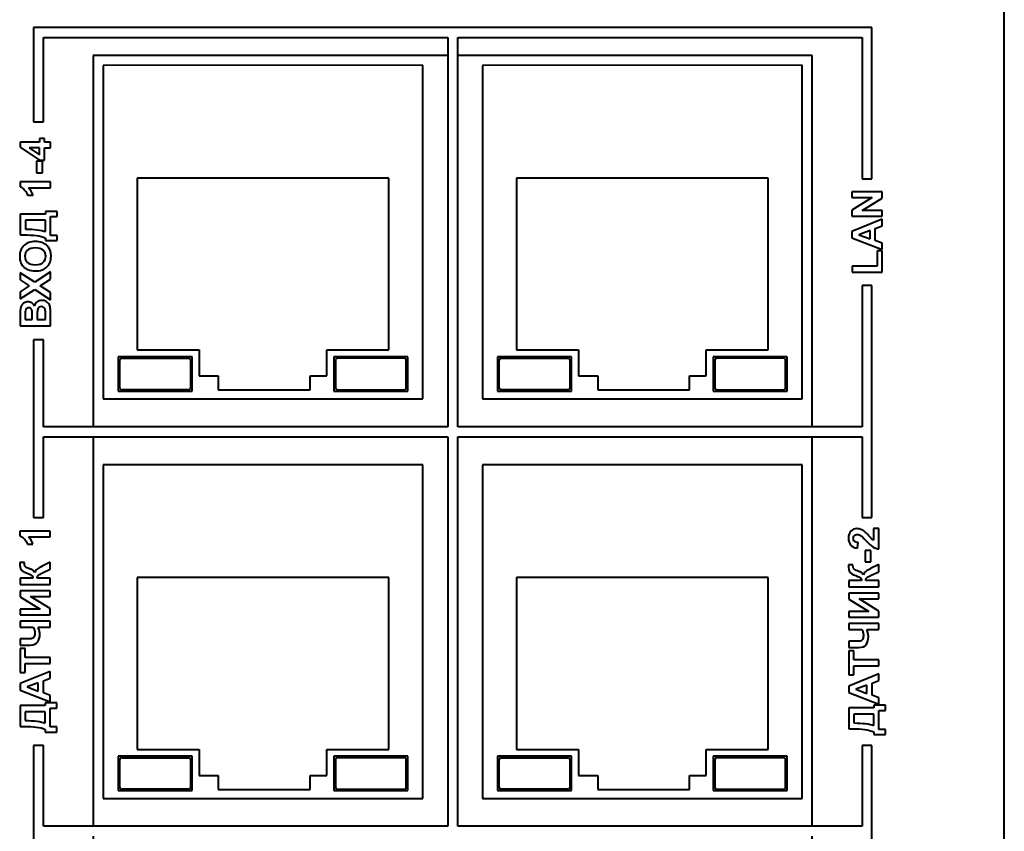
# Model space of a CAD drawing. Units: millimetres. Extents: x 0 to 841, y 0 to 1189.
# Drawn here: x 624 to 649, y 667 to 687 of the extents above; entities that cross this region are included whole.
import ezdxf

# ---------------------------------------------------------------- set-up
doc = ezdxf.new("R2010")
doc.units = ezdxf.units.MM
doc.linetypes.add('K5LT_BASIC', pattern=[0])
doc.layers.add('Системный слой', color=7, linetype='Continuous')

# ---------------------------------------------------------------- blocks, each defined once
blk = doc.blocks.new('U207')
at = {"layer": 'Системный слой', "color": 150, "linetype": 'K5LT_BASIC', "lineweight": 40, "true_color": 0x0080ff}
blk.add_line((648.587, 580.699), (648.587, 994.897), dxfattribs=at)
blk = doc.blocks.new('U209')
at = {"layer": 'Системный слой', "color": 150, "linetype": 'K5LT_BASIC', "lineweight": 40, "true_color": 0x0080ff}
for p, q in [((643.774, 677.137), (643.774, 686.437)), ((643.774, 667.137), (643.774, 676.887)), ((643.774, 657.587), (643.774, 666.887))]:
    blk.add_line(p, q, dxfattribs=at)
blk = doc.blocks.new('U210')
at = {"layer": 'Системный слой', "color": 150, "linetype": 'K5LT_BASIC', "lineweight": 40, "true_color": 0x0080ff}
for p, q in [((625.774, 686.437), (625.774, 677.137)), ((625.774, 676.887), (625.774, 667.137)), ((625.774, 666.887), (625.774, 657.587))]:
    blk.add_line(p, q, dxfattribs=at)
blk = doc.blocks.new('U211')
at = {"layer": 'Системный слой', "color": 150, "linetype": 'K5LT_BASIC', "lineweight": 40, "true_color": 0x0080ff}
for p, q in [((634.649, 686.437), (625.774, 686.437)), ((643.774, 686.437), (634.899, 686.437))]:
    blk.add_line(p, q, dxfattribs=at)

msp = doc.modelspace()

# ---------------------------------------------------------------- linework, layer by layer
at = {"layer": 'Системный слой', "color": 150, "linetype": 'K5LT_BASIC', "lineweight": 40, "true_color": 0x0080ff}
for p, q in [((624.2751, 687.1372), (624.2751, 684.7713)), ((645.2734, 687.1372), (624.2751, 687.1372)), ((645.2734, 683.3481), (645.2734, 687.1372)), ((624.5251, 686.8872), (634.6492, 686.8872)), ((624.5251, 684.7713), (624.5251, 686.8872)), ((634.6492, 686.8872), (634.6492, 677.1372)), ((634.8992, 677.1372), (634.8992, 686.8872)), ((634.8992, 686.8872), (645.0234, 686.8872)), ((645.0234, 686.8872), (645.0234, 683.3481)), ((634.0241, 686.1874), (626.0241, 686.1871)), ((626.0241, 686.1871), (626.0244, 677.8371)), ((634.0244, 677.8374), (634.0241, 686.1874)), ((643.5241, 686.1874), (635.5241, 686.1871)), ((635.5241, 686.1871), (635.5244, 677.8371)), ((643.5244, 677.8374), (643.5241, 686.1874)), ((624.2751, 684.7713), (624.5251, 684.7713)), ((624.4238, 684.2616), (623.9423, 684.2616)), ((623.9423, 684.2616), (623.9423, 684.1396)), ((624.4238, 684.3558), (624.4238, 684.2616)), ((624.5508, 684.3558), (624.4238, 684.3558)), ((624.5508, 684.2616), (624.5508, 684.3558)), ((624.7032, 684.2616), (624.5508, 684.2616)), ((624.7032, 684.1209), (624.7032, 684.2616)), ((623.9423, 684.1396), (624.4244, 683.8119)), ((624.1651, 684.1209), (624.4238, 683.9477)), ((624.4238, 684.1209), (624.1651, 684.1209)), ((624.4238, 683.9477), (624.4238, 684.1209)), ((624.5508, 683.8119), (624.5508, 684.1209)), ((624.5508, 684.1209), (624.7032, 684.1209)), ((624.5011, 683.7843), (624.3561, 683.7843)), ((624.3561, 683.7843), (624.3561, 683.4986)), ((624.4244, 683.8119), (624.5508, 683.8119)), ((624.5011, 683.4986), (624.5011, 683.7843)), ((624.3561, 683.4986), (624.5011, 683.4986)), ((624.7032, 683.2667), (623.9413, 683.2667)), ((623.9413, 683.2667), (623.9413, 683.149)), ((624.7032, 683.1217), (624.7032, 683.2667)), ((633.1742, 683.3623), (626.8742, 683.3621)), ((626.8742, 683.3621), (626.8743, 679.0621)), ((633.1743, 679.0623), (633.1742, 683.3623)), ((642.6742, 683.3623), (636.3742, 683.3621)), ((636.3742, 683.3621), (636.3743, 679.0621)), ((642.6743, 679.0623), (642.6742, 683.3623)), ((645.0234, 683.3481), (645.2734, 683.3481)), ((624.1547, 683.1217), (624.7032, 683.1217)), ((645.5272, 683.0165), (644.7695, 683.0165)), ((644.7695, 683.0165), (644.7695, 682.8747)), ((645.5272, 682.8632), (645.5272, 683.0165)), ((624.1328, 682.9344), (624.2651, 682.9344)), ((645.2773, 682.8747), (644.7695, 682.5628)), ((644.7695, 682.8747), (645.2773, 682.8747)), ((645.0291, 682.5561), (645.5272, 682.8632)), ((624.5752, 682.4643), (623.9455, 682.4643)), ((623.9455, 682.4643), (623.9455, 681.9416)), ((624.5752, 682.531), (624.5752, 682.4643)), ((624.8683, 682.531), (624.5752, 682.531)), ((624.8683, 682.403), (624.8683, 682.531)), ((644.7695, 682.5628), (644.7695, 682.4143)), ((645.5272, 682.5561), (645.0291, 682.5561)), ((645.5272, 682.4143), (645.5272, 682.5561)), ((624.5752, 682.3109), (624.0736, 682.3109)), ((624.0736, 682.3109), (624.0736, 682.0876)), ((624.5752, 682.0241), (624.5752, 682.3109)), ((624.7032, 682.403), (624.8683, 682.403)), ((624.7032, 681.9278), (624.7032, 682.403)), ((644.7695, 682.4143), (645.5272, 682.4143)), ((645.5272, 682.3326), (644.7695, 682.0291)), ((645.5272, 682.1674), (645.5272, 682.3326)), ((644.7695, 682.0291), (644.7695, 681.867)), ((645.2267, 682.0522), (644.9462, 681.9469)), ((645.2267, 681.8446), (645.2267, 682.0522)), ((645.3547, 682.1019), (645.5272, 682.1674)), ((645.3547, 681.7981), (645.3547, 682.1019)), ((623.9455, 681.9416), (624.0256, 681.9416)), ((624.5752, 681.8643), (624.5752, 681.7998)), ((624.5752, 681.7998), (624.8683, 681.7998)), ((624.8683, 681.9278), (624.7032, 681.9278)), ((624.8683, 681.7998), (624.8683, 681.9278)), ((644.7695, 681.867), (645.5272, 681.5728)), ((644.9462, 681.9469), (645.2267, 681.8446)), ((645.5272, 681.7351), (645.3547, 681.7981)), ((645.5272, 681.5728), (645.5272, 681.7351)), ((645.3992, 681.5413), (645.3992, 681.1614)), ((645.5272, 681.5413), (645.3992, 681.5413)), ((645.5272, 681.0079), (645.5272, 681.5413)), ((624.3083, 680.7585), (623.9455, 680.9962)), ((623.9455, 680.9962), (623.9455, 680.8172)), ((624.7032, 681.0195), (624.3083, 680.7585)), ((624.7032, 680.8357), (624.7032, 681.0195)), ((644.7759, 681.1614), (644.7759, 681.0079)), ((645.3992, 681.1614), (644.7759, 681.1614)), ((644.7759, 681.0079), (645.5272, 681.0079)), ((623.9455, 680.8172), (624.1711, 680.668)), ((624.4466, 680.6678), (624.7032, 680.8357)), ((624.1711, 680.668), (623.9455, 680.5188)), ((623.9455, 680.3401), (624.3081, 680.5773)), ((623.9455, 680.5188), (623.9455, 680.3401)), ((624.3081, 680.5773), (624.7032, 680.3158)), ((624.7032, 680.4997), (624.4466, 680.6678)), ((624.7032, 680.3158), (624.7032, 680.4997)), ((645.0234, 680.6766), (645.0234, 677.1372)), ((645.2734, 680.6766), (645.0234, 680.6766)), ((645.2734, 674.8672), (645.2734, 680.6766)), ((623.9455, 679.9716), (623.9455, 679.6686)), ((624.0714, 679.9099), (624.0714, 679.8221)), ((624.0714, 679.8221), (624.2461, 679.8221)), ((624.2461, 679.8221), (624.2461, 679.9223)), ((624.372, 679.9457), (624.372, 679.8221)), ((624.372, 679.8221), (624.5752, 679.8221)), ((624.5752, 679.8221), (624.5752, 679.9639)), ((624.7032, 679.6686), (624.7032, 679.9267)), ((623.9455, 679.6686), (624.7032, 679.6686)), ((624.2751, 679.3121), (624.2751, 674.8679)), ((624.5251, 679.3121), (624.2751, 679.3121)), ((624.5251, 677.1372), (624.5251, 679.3121)), ((626.8743, 679.0621), (628.4244, 679.0622)), ((628.4244, 679.0622), (628.4245, 678.4122)), ((631.6243, 679.0623), (633.1743, 679.0623)), ((631.6243, 678.4123), (631.6243, 679.0623)), ((636.3743, 679.0621), (637.9244, 679.0622)), ((637.9244, 679.0622), (637.9245, 678.4122)), ((641.1243, 679.0623), (642.6743, 679.0623)), ((641.1243, 678.4123), (641.1243, 679.0623)), ((628.2481, 678.8934), (626.3952, 678.8933)), ((626.3952, 678.8933), (626.3952, 678.03)), ((626.439, 678.1133), (626.439, 678.8041)), ((626.489, 678.8541), (628.1587, 678.8542)), ((628.2087, 678.8042), (628.2087, 678.1134)), ((628.2481, 678.0301), (628.2481, 678.8934)), ((633.6535, 678.8936), (631.8006, 678.8935)), ((631.8006, 678.8935), (631.8006, 678.0302)), ((631.84, 678.8043), (631.84, 678.1135)), ((633.5597, 678.8544), (631.89, 678.8543)), ((633.6097, 678.1136), (633.6097, 678.8044)), ((633.6536, 678.0303), (633.6535, 678.8936)), ((637.7481, 678.8934), (635.8952, 678.8933)), ((635.8952, 678.8933), (635.8952, 678.03)), ((635.939, 678.1133), (635.939, 678.8041)), ((635.989, 678.8541), (637.6587, 678.8542)), ((637.7087, 678.8042), (637.7087, 678.1134)), ((637.7481, 678.0301), (637.7481, 678.8934)), ((643.1535, 678.8936), (641.3006, 678.8935)), ((641.3006, 678.8935), (641.3006, 678.0302)), ((641.34, 678.8043), (641.34, 678.1135)), ((643.0597, 678.8544), (641.39, 678.8543)), ((643.1097, 678.1136), (643.1097, 678.8044)), ((643.1536, 678.0303), (643.1535, 678.8936)), ((628.4245, 678.4122), (628.9044, 678.4122)), ((628.9044, 678.4122), (628.9044, 678.0622)), ((631.2044, 678.0623), (631.2044, 678.4123)), ((631.2044, 678.4123), (631.6243, 678.4123)), ((637.9245, 678.4122), (638.4044, 678.4122)), ((638.4044, 678.4122), (638.4044, 678.0622)), ((640.7044, 678.0623), (640.7044, 678.4123)), ((640.7044, 678.4123), (641.1243, 678.4123)), ((626.3952, 678.03), (628.2481, 678.0301)), ((628.1587, 678.0634), (626.489, 678.0633)), ((628.9044, 678.0622), (631.2044, 678.0623)), ((631.8006, 678.0302), (633.6536, 678.0303)), ((631.89, 678.0635), (633.5597, 678.0636)), ((635.8952, 678.03), (637.7481, 678.0301)), ((637.6587, 678.0634), (635.989, 678.0633)), ((638.4044, 678.0622), (640.7044, 678.0623)), ((641.3006, 678.0302), (643.1536, 678.0303)), ((641.39, 678.0635), (643.0597, 678.0636)), ((626.0244, 677.8371), (626.0544, 677.8371)), ((626.0544, 677.8371), (626.0244, 677.8371)), ((626.0544, 677.8371), (633.9944, 677.8374)), ((633.9944, 677.8374), (634.0244, 677.8374)), ((635.5244, 677.8371), (635.5544, 677.8371)), ((635.5544, 677.8371), (635.5244, 677.8371)), ((635.5544, 677.8371), (643.4944, 677.8374)), ((643.4944, 677.8374), (643.5244, 677.8374)), ((634.6492, 677.1372), (624.5251, 677.1372)), ((645.0234, 677.1372), (634.8992, 677.1372)), ((624.5251, 674.8679), (624.5251, 676.8872)), ((624.5251, 676.8872), (634.6492, 676.8872)), ((634.6492, 676.8872), (634.6492, 667.1372)), ((634.8992, 667.1372), (634.8992, 676.8872)), ((634.8992, 676.8872), (645.0234, 676.8872)), ((645.0234, 676.8872), (645.0234, 674.8672)), ((634.0241, 676.1874), (626.0241, 676.1871)), ((626.0241, 676.1871), (626.0244, 667.8371)), ((634.0244, 667.8374), (634.0241, 676.1874)), ((643.5241, 676.1874), (635.5241, 676.1871)), ((635.5241, 676.1871), (635.5244, 667.8371)), ((643.5244, 667.8374), (643.5241, 676.1874)), ((624.2751, 674.8679), (624.5251, 674.8679)), ((645.0234, 674.8672), (645.2734, 674.8672)), ((645.3129, 674.5887), (645.3129, 674.2998)), ((645.4473, 674.5887), (645.3129, 674.5887)), ((645.4473, 674.0797), (645.4473, 674.5887)), ((623.9371, 674.5289), (623.9371, 674.4113)), ((624.699, 674.5289), (623.9371, 674.5289)), ((624.1505, 674.3839), (624.699, 674.3839)), ((624.699, 674.3839), (624.699, 674.5289)), ((624.1286, 674.1966), (624.2609, 674.1966)), ((644.9101, 674.0966), (644.9245, 674.2416)), ((645.1002, 674.0458), (645.1002, 673.7601)), ((645.2452, 674.0458), (645.1002, 674.0458)), ((645.2452, 673.7601), (645.2452, 674.0458)), ((624.0493, 673.7433), (623.936, 673.7433)), ((624.0487, 673.7216), (624.0493, 673.7433)), ((624.699, 673.7507), (624.4916, 673.6476)), ((624.699, 673.5708), (624.699, 673.7507)), ((644.7976, 673.6835), (644.6843, 673.6835)), ((644.797, 673.6618), (644.7976, 673.6835)), ((645.1002, 673.7601), (645.2452, 673.7601)), ((645.4473, 673.6909), (645.2399, 673.5878)), ((645.4473, 673.511), (645.4473, 673.6909)), ((623.9413, 673.3475), (623.9413, 673.1941)), ((624.2641, 673.3475), (623.9413, 673.3475)), ((624.699, 673.3475), (624.3678, 673.3475)), ((624.504, 673.48), (624.699, 673.5708)), ((624.699, 673.1941), (624.699, 673.3475)), ((633.1742, 673.3623), (626.8742, 673.3621)), ((626.8742, 673.3621), (626.8743, 669.0621)), ((633.1743, 669.0623), (633.1742, 673.3623)), ((642.6742, 673.3623), (636.3742, 673.3621)), ((636.3742, 673.3621), (636.3743, 669.0621)), ((642.6743, 669.0623), (642.6742, 673.3623)), ((645.2523, 673.4202), (645.4473, 673.511)), ((623.9413, 673.1941), (624.699, 673.1941)), ((644.6896, 673.2877), (644.6896, 673.1343)), ((645.0124, 673.2877), (644.6896, 673.2877)), ((644.6896, 673.1343), (645.4473, 673.1343)), ((645.4473, 673.2877), (645.1161, 673.2877)), ((645.4473, 673.1343), (645.4473, 673.2877)), ((624.699, 673.0355), (623.9413, 673.0355)), ((623.9413, 673.0355), (623.9413, 672.8831)), ((623.9413, 672.8831), (624.4458, 672.5763)), ((624.2027, 672.8927), (624.699, 672.8927)), ((624.699, 672.5858), (624.2027, 672.8927)), ((624.699, 672.8927), (624.699, 673.0355)), ((644.6896, 672.9757), (644.6896, 672.8233)), ((645.4473, 672.9757), (644.6896, 672.9757)), ((645.4473, 672.8329), (645.4473, 672.9757)), ((644.6896, 672.8233), (645.1941, 672.5165)), ((645.4473, 672.526), (644.951, 672.8329)), ((644.951, 672.8329), (645.4473, 672.8329)), ((623.9413, 672.5763), (623.9413, 672.4334)), ((624.4458, 672.5763), (623.9413, 672.5763)), ((623.9413, 672.4334), (624.699, 672.4334)), ((624.699, 672.4334), (624.699, 672.5858)), ((645.1941, 672.5165), (644.6896, 672.5165)), ((644.6896, 672.5165), (644.6896, 672.3736)), ((644.6896, 672.3736), (645.4473, 672.3736)), ((645.4473, 672.3736), (645.4473, 672.526)), ((623.9413, 672.2739), (623.9413, 672.1205)), ((624.699, 672.2739), (623.9413, 672.2739)), ((623.9413, 672.1205), (624.2678, 672.1205)), ((624.3937, 672.1205), (624.699, 672.1205)), ((624.699, 672.1205), (624.699, 672.2739)), ((645.4473, 672.2141), (644.6896, 672.2141)), ((644.6896, 672.2141), (644.6896, 672.0607)), ((645.4473, 672.0607), (645.4473, 672.2141)), ((644.6896, 672.0607), (645.0161, 672.0607)), ((645.142, 672.0607), (645.4473, 672.0607)), ((624.1221, 671.8284), (623.9413, 671.8284)), ((623.9413, 671.8284), (623.9413, 671.675)), ((623.9413, 671.675), (624.1969, 671.675)), ((644.6896, 671.7686), (644.6896, 671.6152)), ((644.8704, 671.7686), (644.6896, 671.7686)), ((644.6896, 671.6152), (644.9452, 671.6152)), ((623.9413, 671.5884), (623.9413, 670.9873)), ((624.0694, 671.5884), (623.9413, 671.5884)), ((624.0694, 671.3651), (624.0694, 671.5884)), ((624.699, 671.3651), (624.0694, 671.3651)), ((624.699, 671.2117), (624.699, 671.3651)), ((644.8177, 671.5286), (644.6896, 671.5286)), ((644.6896, 671.5286), (644.6896, 670.9275)), ((644.8177, 671.3053), (644.8177, 671.5286)), ((624.0694, 670.9873), (624.0694, 671.2117)), ((624.0694, 671.2117), (624.699, 671.2117)), ((645.4473, 671.3053), (644.8177, 671.3053)), ((644.8177, 670.9275), (644.8177, 671.1519)), ((644.8177, 671.1519), (645.4473, 671.1519)), ((645.4473, 671.1519), (645.4473, 671.3053)), ((624.699, 671.0123), (623.9413, 670.7088)), ((623.9413, 670.9873), (624.0694, 670.9873)), ((624.699, 670.8471), (624.699, 671.0123)), ((645.4473, 670.9525), (644.6896, 670.649)), ((644.6896, 670.9275), (644.8177, 670.9275)), ((645.4473, 670.7873), (645.4473, 670.9525)), ((623.9413, 670.7088), (623.9413, 670.5467)), ((624.3985, 670.7319), (624.118, 670.6266)), ((624.118, 670.6266), (624.3985, 670.5243)), ((624.3985, 670.5243), (624.3985, 670.7319)), ((624.5265, 670.7816), (624.699, 670.8471)), ((624.5265, 670.4778), (624.5265, 670.7816)), ((644.6896, 670.649), (644.6896, 670.4869)), ((645.1468, 670.6721), (644.8663, 670.5668)), ((645.1468, 670.4645), (645.1468, 670.6721)), ((645.2748, 670.7218), (645.4473, 670.7873)), ((645.2748, 670.418), (645.2748, 670.7218)), ((623.9413, 670.5467), (624.699, 670.2525)), ((624.699, 670.4148), (624.5265, 670.4778)), ((624.699, 670.2525), (624.699, 670.4148)), ((644.6896, 670.4869), (645.4473, 670.1927)), ((644.8663, 670.5668), (645.1468, 670.4645)), ((645.4473, 670.355), (645.2748, 670.418)), ((624.571, 670.1601), (623.9413, 670.1601)), ((623.9413, 670.1601), (623.9413, 669.6373)), ((624.8641, 670.2268), (624.571, 670.2268)), ((624.571, 670.2268), (624.571, 670.1601)), ((624.8641, 670.0987), (624.8641, 670.2268)), ((645.6124, 670.167), (645.3193, 670.167)), ((645.3193, 670.167), (645.3193, 670.1003)), ((645.4473, 670.1927), (645.4473, 670.355)), ((645.6124, 670.0389), (645.6124, 670.167)), ((624.571, 670.0066), (624.0694, 670.0066)), ((624.0694, 670.0066), (624.0694, 669.7833)), ((624.571, 669.7198), (624.571, 670.0066)), ((624.699, 669.6235), (624.699, 670.0987)), ((624.699, 670.0987), (624.8641, 670.0987)), ((644.6896, 670.1003), (644.6896, 669.5775)), ((645.3193, 670.1003), (644.6896, 670.1003)), ((645.3193, 669.9468), (644.8177, 669.9468)), ((644.8177, 669.9468), (644.8177, 669.7235)), ((645.3193, 669.66), (645.3193, 669.9468)), ((645.4473, 669.5637), (645.4473, 670.0389)), ((645.4473, 670.0389), (645.6124, 670.0389)), ((623.9413, 669.6373), (624.0214, 669.6373)), ((624.571, 669.5601), (624.571, 669.4955)), ((624.571, 669.4955), (624.8641, 669.4955)), ((624.8641, 669.6235), (624.699, 669.6235)), ((624.8641, 669.4955), (624.8641, 669.6235)), ((644.6896, 669.5775), (644.7697, 669.5775)), ((645.3193, 669.5003), (645.3193, 669.4357)), ((645.3193, 669.4357), (645.6124, 669.4357)), ((645.6124, 669.5637), (645.4473, 669.5637)), ((645.6124, 669.4357), (645.6124, 669.5637)), ((624.5251, 669.1572), (624.2751, 669.1572)), ((624.2751, 669.1572), (624.2751, 664.3118)), ((624.5251, 667.1372), (624.5251, 669.1572)), ((645.0234, 669.1572), (645.0234, 667.1372)), ((645.2734, 669.1572), (645.0234, 669.1572)), ((645.2734, 664.3118), (645.2734, 669.1572)), ((628.2481, 668.8934), (626.3952, 668.8933)), ((626.3952, 668.8933), (626.3952, 668.03)), ((626.8743, 669.0621), (628.4244, 669.0622)), ((628.2481, 668.0301), (628.2481, 668.8934)), ((628.4244, 669.0622), (628.4245, 668.4122)), ((631.6243, 669.0623), (633.1743, 669.0623)), ((631.6243, 668.4123), (631.6243, 669.0623)), ((633.6535, 668.8936), (631.8006, 668.8935)), ((631.8006, 668.8935), (631.8006, 668.0302)), ((633.6536, 668.0303), (633.6535, 668.8936)), ((637.7481, 668.8934), (635.8952, 668.8933)), ((635.8952, 668.8933), (635.8952, 668.03)), ((636.3743, 669.0621), (637.9244, 669.0622)), ((637.7481, 668.0301), (637.7481, 668.8934)), ((637.9244, 669.0622), (637.9245, 668.4122)), ((641.1243, 669.0623), (642.6743, 669.0623)), ((641.1243, 668.4123), (641.1243, 669.0623)), ((643.1535, 668.8936), (641.3006, 668.8935)), ((641.3006, 668.8935), (641.3006, 668.0302)), ((643.1536, 668.0303), (643.1535, 668.8936)), ((626.439, 668.1133), (626.439, 668.8041)), ((626.489, 668.8541), (628.1587, 668.8542)), ((628.2087, 668.8042), (628.2087, 668.1134)), ((631.84, 668.8043), (631.84, 668.1135)), ((633.5597, 668.8544), (631.89, 668.8543)), ((633.6097, 668.1136), (633.6097, 668.8044)), ((635.939, 668.1133), (635.939, 668.8041)), ((635.989, 668.8541), (637.6587, 668.8542)), ((637.7087, 668.8042), (637.7087, 668.1134)), ((641.34, 668.8043), (641.34, 668.1135)), ((643.0597, 668.8544), (641.39, 668.8543)), ((643.1097, 668.1136), (643.1097, 668.8044)), ((628.4245, 668.4122), (628.9044, 668.4122)), ((628.9044, 668.4122), (628.9044, 668.0622)), ((631.2044, 668.0623), (631.2044, 668.4123)), ((631.2044, 668.4123), (631.6243, 668.4123)), ((637.9245, 668.4122), (638.4044, 668.4122)), ((638.4044, 668.4122), (638.4044, 668.0622)), ((640.7044, 668.0623), (640.7044, 668.4123)), ((640.7044, 668.4123), (641.1243, 668.4123)), ((626.3952, 668.03), (628.2481, 668.0301)), ((628.1587, 668.0634), (626.489, 668.0633)), ((628.9044, 668.0622), (631.2044, 668.0623)), ((631.8006, 668.0302), (633.6536, 668.0303)), ((631.89, 668.0635), (633.5597, 668.0636)), ((635.8952, 668.03), (637.7481, 668.0301)), ((637.6587, 668.0634), (635.989, 668.0633)), ((638.4044, 668.0622), (640.7044, 668.0623)), ((641.3006, 668.0302), (643.1536, 668.0303)), ((641.39, 668.0635), (643.0597, 668.0636)), ((626.0244, 667.8371), (626.0544, 667.8371)), ((626.0544, 667.8371), (626.0244, 667.8371)), ((626.0544, 667.8371), (633.9944, 667.8374)), ((633.9944, 667.8374), (634.0244, 667.8374)), ((635.5244, 667.8371), (635.5544, 667.8371)), ((635.5544, 667.8371), (635.5244, 667.8371)), ((635.5544, 667.8371), (643.4944, 667.8374)), ((643.4944, 667.8374), (643.5244, 667.8374)), ((634.6492, 667.1372), (624.5251, 667.1372)), ((645.0234, 667.1372), (634.8992, 667.1372))]:
    msp.add_line(p, q, dxfattribs=at)
for centre, radius, start, end in [((626.489, 678.8041), 0.05, 90.0021, 180.0021), ((628.1587, 678.8042), 0.05, 0.0021, 90.0021), ((631.89, 678.8043), 0.05, 90.0021, 180.0021), ((633.5597, 678.8044), 0.05, 0.0021, 90.0021), ((635.989, 678.8041), 0.05, 90.0021, 180.0021), ((637.6587, 678.8042), 0.05, 0.0021, 90.0021), ((641.39, 678.8043), 0.05, 90.0021, 180.0021), ((643.0597, 678.8044), 0.05, 0.0021, 90.0021), ((626.489, 678.1133), 0.05, 180.0021, 270.0021), ((628.1587, 678.1134), 0.05, 270.0021, 0.0021), ((631.89, 678.1135), 0.05, 180.0021, 270.0021), ((633.5597, 678.1136), 0.05, 270.0021, 0.0021), ((635.989, 678.1133), 0.05, 180.0021, 270.0021), ((637.6587, 678.1134), 0.05, 270.0021, 0.0021), ((641.39, 678.1135), 0.05, 180.0021, 270.0021), ((643.0597, 678.1136), 0.05, 270.0021, 0.0021), ((644.8923, 674.3897), 0.199, 88.68964, 137.3034), ((626.489, 668.8041), 0.05, 90.0021, 180.0021), ((628.1587, 668.8042), 0.05, 0.0021, 90.0021), ((631.89, 668.8043), 0.05, 90.0021, 180.0021), ((633.5597, 668.8044), 0.05, 0.0021, 90.0021), ((635.989, 668.8041), 0.05, 90.0021, 180.0021), ((637.6587, 668.8042), 0.05, 0.0021, 90.0021), ((641.39, 668.8043), 0.05, 90.0021, 180.0021), ((643.0597, 668.8044), 0.05, 0.0021, 90.0021), ((626.489, 668.1133), 0.05, 180.0021, 270.0021), ((628.1587, 668.1134), 0.05, 270.0021, 0.0021), ((631.89, 668.1135), 0.05, 180.0021, 270.0021), ((633.5597, 668.1136), 0.05, 270.0021, 0.0021), ((635.989, 668.1133), 0.05, 180.0021, 270.0021), ((637.6587, 668.1134), 0.05, 270.0021, 0.0021), ((641.39, 668.1135), 0.05, 180.0021, 270.0021), ((643.0597, 668.1136), 0.05, 270.0021, 0.0021)]:
    msp.add_arc(centre, radius, start, end, dxfattribs=at)
for points in [[(623.9413, 683.149), (623.9873, 683.1324), (624.0277, 683.1021), (624.0623, 683.0577)], [(624.0623, 683.0577), (624.097, 683.0134), (624.1205, 682.9723), (624.1328, 682.9344)], [(624.2651, 682.9344), (624.2413, 683.0063), (624.2044, 683.0688), (624.1547, 683.1217)], [(624.0736, 682.0876), (624.3029, 682.0876), (624.4701, 682.0664), (624.5752, 682.0241)], [(624.0256, 681.9416), (624.1563, 681.9416), (624.2644, 681.9366), (624.3499, 681.9266)], [(624.3254, 681.7747), (624.2018, 681.7747), (624.1053, 681.7412), (624.0358, 681.6742)], [(624.6131, 681.6749), (624.544, 681.7414), (624.448, 681.7747), (624.3254, 681.7747)], [(624.3499, 681.9266), (624.4353, 681.9165), (624.5104, 681.8957), (624.5752, 681.8643)], [(624.0358, 681.6742), (623.9665, 681.607), (623.9318, 681.5177), (623.9318, 681.4059)], [(624.1272, 681.5597), (624.0843, 681.5216), (624.063, 681.471), (624.063, 681.4077)], [(624.3217, 681.617), (624.2348, 681.617), (624.1699, 681.598), (624.1272, 681.5597)], [(624.5198, 681.5583), (624.4757, 681.5975), (624.4097, 681.617), (624.3217, 681.617)], [(624.5858, 681.4077), (624.5858, 681.4689), (624.5637, 681.519), (624.5198, 681.5583)], [(624.717, 681.408), (624.717, 681.5193), (624.6824, 681.6084), (624.6131, 681.6749)], [(623.9318, 681.4059), (623.9318, 681.3442), (623.9418, 681.2897), (623.9617, 681.2424)], [(624.063, 681.4077), (624.063, 681.3445), (624.0847, 681.2936), (624.1279, 681.2549)], [(624.1279, 681.2549), (624.1713, 681.2163), (624.2365, 681.1969), (624.3238, 681.1969)], [(624.3238, 681.1969), (624.4097, 681.1969), (624.4748, 681.2168), (624.5193, 681.2565)], [(624.5193, 681.2565), (624.5635, 681.2962), (624.5858, 681.3467), (624.5858, 681.4077)], [(624.6136, 681.1391), (624.6826, 681.2056), (624.717, 681.2953), (624.717, 681.408)], [(624.1342, 681.074), (624.1868, 681.0509), (624.2517, 681.0392), (624.329, 681.0392)], [(624.329, 681.0392), (624.45, 681.0392), (624.5448, 681.0726), (624.6136, 681.1391)], [(624.0473, 680.2433), (624.021, 680.2277), (624, 680.2083), (623.9841, 680.1851)], [(624.1358, 680.2665), (624.1032, 680.2665), (624.0736, 680.2588), (624.0473, 680.2433)], [(624.2332, 680.238), (624.2037, 680.257), (624.1711, 680.2665), (624.1358, 680.2665)], [(624.2997, 680.1604), (624.2849, 680.193), (624.2628, 680.2189), (624.2332, 680.238)], [(624.3686, 680.2665), (624.3362, 680.2417), (624.3133, 680.2064), (624.2997, 680.1604)], [(624.4831, 680.3036), (624.4392, 680.3036), (624.4011, 680.2912), (624.3686, 680.2665)], [(624.5838, 680.2796), (624.5512, 680.2956), (624.5177, 680.3036), (624.4831, 680.3036)], [(624.6621, 680.2138), (624.6426, 680.2417), (624.6164, 680.2635), (624.5838, 680.2796)], [(623.9529, 680.1059), (623.948, 680.0765), (623.9455, 680.0317), (623.9455, 679.9716)], [(623.9841, 680.1851), (623.9684, 680.1618), (623.958, 680.1355), (623.9529, 680.1059)], [(624.0741, 680.0404), (624.0723, 680.0253), (624.0714, 679.9817), (624.0714, 679.9099)], [(624.1006, 680.0979), (624.0859, 680.085), (624.0771, 680.0658), (624.0741, 680.0404)], [(624.1575, 680.1173), (624.1341, 680.1173), (624.1152, 680.1108), (624.1006, 680.0979)], [(624.2461, 679.9223), (624.2461, 679.9817), (624.2452, 680.0187), (624.2434, 680.0332)], [(624.4757, 680.1459), (624.4528, 680.1459), (624.4335, 680.1404), (624.4177, 680.1293)], [(624.5403, 680.1244), (624.524, 680.1387), (624.5027, 680.1459), (624.4757, 680.1459)], [(624.5706, 680.0688), (624.5664, 680.0916), (624.5563, 680.1101), (624.5403, 680.1244)], [(624.5752, 679.9639), (624.5752, 680.0189), (624.5736, 680.054), (624.5706, 680.0688)], [(624.6981, 680.1112), (624.6935, 680.1519), (624.6815, 680.1861), (624.6621, 680.2138)], [(624.7032, 679.9267), (624.7025, 680.0242), (624.7008, 680.0858), (624.6981, 680.1112)], [(644.9946, 674.5704), (644.9635, 674.5825), (644.9311, 674.5887), (644.8969, 674.5887)], [(645.0916, 674.5122), (645.0577, 674.5388), (645.0254, 674.5582), (644.9946, 674.5704)], [(623.9371, 674.4113), (623.9831, 674.3947), (624.0235, 674.3644), (624.0581, 674.3199)], [(624.0581, 674.3199), (624.0928, 674.2756), (624.1163, 674.2345), (624.1286, 674.1966)], [(624.2609, 674.1966), (624.2371, 674.2686), (624.2002, 674.331), (624.1505, 674.3839)], [(644.7461, 674.5247), (644.7057, 674.4818), (644.6854, 674.4231), (644.6854, 674.3483)], [(644.6854, 674.3483), (644.6854, 674.28), (644.7028, 674.2233), (644.7376, 674.1777)], [(644.806, 674.3448), (644.806, 674.3753), (644.8147, 674.3993), (644.8321, 674.4166)], [(644.8335, 674.2725), (644.8152, 674.2904), (644.806, 674.3144), (644.806, 674.3448)], [(644.8321, 674.4166), (644.8496, 674.434), (644.8745, 674.4427), (644.9069, 674.4427)], [(644.9069, 674.4427), (644.9364, 674.4427), (644.966, 674.4326), (644.996, 674.4127)], [(644.996, 674.4127), (645.0177, 674.3979), (645.0591, 674.3578), (645.1201, 674.2924)], [(645.1886, 674.4169), (645.1464, 674.4628), (645.1142, 674.4947), (645.0916, 674.5122)], [(645.2725, 674.3296), (645.2586, 674.3418), (645.2307, 674.3709), (645.1886, 674.4169)], [(645.3129, 674.2998), (645.2999, 674.3074), (645.2863, 674.3173), (645.2725, 674.3296)], [(644.7376, 674.1777), (644.7725, 674.1322), (644.83, 674.1053), (644.9101, 674.0966)], [(644.9245, 674.2416), (644.882, 674.2444), (644.8517, 674.2546), (644.8335, 674.2725)], [(645.1201, 674.2924), (645.1959, 674.2113), (645.2565, 674.1568), (645.3022, 674.1292)], [(645.3022, 674.1292), (645.3478, 674.1017), (645.3962, 674.0851), (645.4473, 674.0797)], [(623.9366, 673.7211), (623.9366, 673.6506), (623.9466, 673.5996), (623.9665, 673.5678)], [(624.0604, 673.6528), (624.0526, 673.6673), (624.0487, 673.6902), (624.0487, 673.7216)], [(624.0958, 673.6177), (624.0799, 673.6267), (624.0681, 673.6384), (624.0604, 673.6528)], [(624.1937, 673.5781), (624.1443, 673.5955), (624.1117, 673.6088), (624.0958, 673.6177)], [(624.2595, 673.5477), (624.2419, 673.5587), (624.22, 673.5687), (624.1937, 673.5781)], [(624.3676, 673.5745), (624.3383, 673.5523), (624.3188, 673.5243), (624.3092, 673.4902)], [(624.4916, 673.6476), (624.4382, 673.6211), (624.3969, 673.5968), (624.3676, 673.5745)], [(644.6849, 673.6613), (644.6849, 673.5908), (644.6949, 673.5398), (644.7148, 673.508)], [(644.8087, 673.593), (644.8009, 673.6075), (644.797, 673.6304), (644.797, 673.6618)], [(644.8441, 673.5579), (644.8282, 673.5669), (644.8164, 673.5786), (644.8087, 673.593)], [(645.2399, 673.5878), (645.1865, 673.5613), (645.1452, 673.537), (645.1159, 673.5147)], [(623.9665, 673.5678), (623.9865, 673.5359), (624.0376, 673.504), (624.1196, 673.4724)], [(624.1196, 673.4724), (624.1842, 673.4474), (624.2235, 673.4287), (624.2376, 673.4167)], [(624.2376, 673.4167), (624.2519, 673.4047), (624.2606, 673.3816), (624.2641, 673.3475)], [(624.3092, 673.4902), (624.2937, 673.5177), (624.2771, 673.537), (624.2595, 673.5477)], [(624.3678, 673.3475), (624.3681, 673.3731), (624.3729, 673.392), (624.3823, 673.4045)], [(624.3823, 673.4045), (624.3916, 673.4169), (624.4149, 673.4327), (624.4523, 673.4521)], [(624.4523, 673.4521), (624.4733, 673.4631), (624.4853, 673.4694), (624.4879, 673.4712)], [(624.4879, 673.4712), (624.4958, 673.4756), (624.5011, 673.4786), (624.504, 673.48)], [(644.7148, 673.508), (644.7348, 673.4761), (644.7859, 673.4442), (644.8679, 673.4126)], [(644.942, 673.5183), (644.8926, 673.5357), (644.86, 673.549), (644.8441, 673.5579)], [(644.8679, 673.4126), (644.9325, 673.3876), (644.9718, 673.3689), (644.9859, 673.3569)], [(645.0078, 673.4879), (644.9902, 673.4989), (644.9683, 673.5089), (644.942, 673.5183)], [(644.9859, 673.3569), (645.0002, 673.3449), (645.0089, 673.3218), (645.0124, 673.2877)], [(645.0575, 673.4304), (645.042, 673.4579), (645.0254, 673.4772), (645.0078, 673.4879)], [(645.1159, 673.5147), (645.0866, 673.4925), (645.0671, 673.4645), (645.0575, 673.4304)], [(645.1161, 673.2877), (645.1164, 673.3133), (645.1212, 673.3322), (645.1306, 673.3447)], [(645.1306, 673.3447), (645.1399, 673.3571), (645.1632, 673.3729), (645.2006, 673.3923)], [(645.2006, 673.3923), (645.2216, 673.4033), (645.2336, 673.4096), (645.2362, 673.4114)], [(645.2362, 673.4114), (645.2441, 673.4158), (645.2494, 673.4188), (645.2523, 673.4202)], [(624.2678, 672.1205), (624.2816, 672.1019), (624.292, 672.08), (624.299, 672.0545)], [(624.4249, 672.029), (624.4179, 672.0589), (624.4075, 672.0895), (624.3937, 672.1205)], [(624.2884, 671.8734), (624.2743, 671.8521), (624.2577, 671.8392), (624.2385, 671.835)], [(624.3096, 671.9672), (624.3096, 671.926), (624.3025, 671.8946), (624.2884, 671.8734)], [(624.299, 672.0545), (624.3061, 672.029), (624.3096, 671.9999), (624.3096, 671.9672)], [(624.3821, 671.7512), (624.4177, 671.802), (624.4355, 671.8651), (624.4355, 671.9406)], [(624.4355, 671.9406), (624.4355, 671.9695), (624.432, 671.999), (624.4249, 672.029)], [(645.0161, 672.0607), (645.0299, 672.0421), (645.0403, 672.0202), (645.0473, 671.9947)], [(645.0579, 671.9074), (645.0579, 671.8662), (645.0508, 671.8348), (645.0367, 671.8136)], [(645.0473, 671.9947), (645.0544, 671.9692), (645.0579, 671.9401), (645.0579, 671.9074)], [(645.1304, 671.6914), (645.166, 671.7422), (645.1838, 671.8053), (645.1838, 671.8808)], [(645.1732, 671.9692), (645.1662, 671.9991), (645.1558, 672.0297), (645.142, 672.0607)], [(645.1838, 671.8808), (645.1838, 671.9097), (645.1803, 671.9392), (645.1732, 671.9692)], [(624.2385, 671.835), (624.2195, 671.8305), (624.1807, 671.8284), (624.1221, 671.8284)], [(624.1969, 671.675), (624.2847, 671.675), (624.3465, 671.7004), (624.3821, 671.7512)], [(644.9868, 671.7752), (644.9678, 671.7707), (644.929, 671.7686), (644.8704, 671.7686)], [(644.9452, 671.6152), (645.033, 671.6152), (645.0948, 671.6406), (645.1304, 671.6914)], [(645.0367, 671.8136), (645.0226, 671.7923), (645.006, 671.7794), (644.9868, 671.7752)], [(624.0214, 669.6373), (624.1521, 669.6373), (624.2602, 669.6324), (624.3457, 669.6223)], [(624.0694, 669.7833), (624.2987, 669.7833), (624.4659, 669.7622), (624.571, 669.7198)], [(644.8177, 669.7235), (645.047, 669.7235), (645.2142, 669.7024), (645.3193, 669.66)], [(624.3457, 669.6223), (624.4311, 669.6123), (624.5062, 669.5914), (624.571, 669.5601)], [(644.7697, 669.5775), (644.9004, 669.5775), (645.0085, 669.5726), (645.094, 669.5625)], [(645.094, 669.5625), (645.1794, 669.5525), (645.2545, 669.5316), (645.3193, 669.5003)]]:
    msp.add_open_spline(points, degree=3, dxfattribs=at)
for points, knots in [([(623.9617, 681.2424), (623.9689, 681.2254), (623.9866, 681.1933), (624.0147, 681.1595), (624.0426, 681.1324), (624.0712, 681.1088), (624.1047, 681.088), (624.1267, 681.0773), (624.1342, 681.074)], [0, 0, 0, 0, 0.2430804, 0.4665763, 0.5364425, 0.7058724, 0.9003693, 1, 1, 1, 1]), ([(624.2434, 680.0332), (624.2415, 680.0499), (624.2357, 680.0692), (624.2236, 680.0872), (624.2162, 680.0955), (624.2087, 680.102), (624.1916, 680.1131), (624.174, 680.1173), (624.1575, 680.1173)], [0, 0, 0, 0, 0.3209306, 0.4264107, 0.504549, 0.5827721, 0.6613702, 1, 1, 1, 1]), ([(624.4177, 680.1293), (624.4129, 680.126), (624.404, 680.1184), (624.3953, 680.107), (624.3887, 680.0956), (624.3852, 680.0878), (624.3825, 680.0803), (624.3804, 680.0735), (624.3782, 680.0625), (624.3755, 680.0423), (624.3729, 680.0093), (624.372, 679.9727), (624.372, 679.9457)], [0, 0, 0, 0, 0.1521363, 0.3040946, 0.3625654, 0.4837932, 0.5050757, 0.528879, 0.6241881, 0.7021691, 0.8212241, 1, 1, 1, 1]), ([(623.936, 673.7433), (623.9362, 673.738), (623.9364, 673.7306), (623.9366, 673.7232), (623.9366, 673.7211)], [0, 0, 0, 0, 0.7156314, 1, 1, 1, 1]), ([(644.6843, 673.6835), (644.6845, 673.6782), (644.6847, 673.6708), (644.6849, 673.6634), (644.6849, 673.6613)], [0, 0, 0, 0, 0.7156314, 1, 1, 1, 1])]:
    msp.add_open_spline(points, degree=3, knots=knots, dxfattribs=at)

# ---------------------------------------------------------------- block references
at = {"layer": 'Системный слой'}
for name in ['U207', 'U210', 'U211', 'U209']:
    msp.add_blockref(name, (0, 0), dxfattribs=at)

doc.saveas('drawing.dxf')
